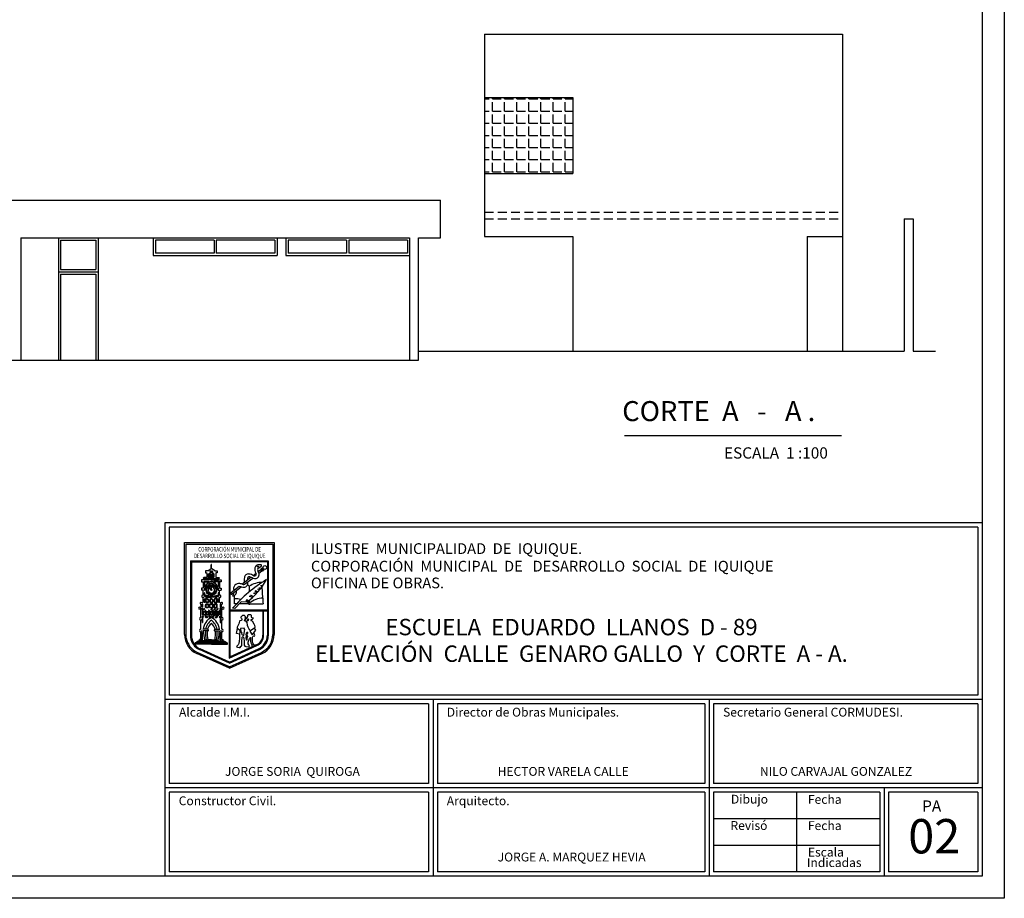
# Model space of a CAD drawing. Extents: x 571 to 1881, y -135 to 215.
# Drawn here: x 701 to 723, y -5 to 15 of the extents above; entities that cross this region are included whole.
import ezdxf
from ezdxf.enums import TextEntityAlignment as Align

# ---------------------------------------------------------------- set-up
doc = ezdxf.new("R2010")
doc.units = 0
doc.header["$LTSCALE"] = 0.8
doc.header["$MEASUREMENT"] = 0
doc.linetypes.add('HIDDEN', pattern=[0.375, 0.25, -0.125])
doc.layers.get('0').update_dxf_attribs({"linetype": 'CONTINUOUS'})
doc.layers.add('00 cotas', color=2, linetype='CONTINUOUS', lineweight=0)
for name, color, linetype in [('00 logo', 5, 'CONTINUOUS'), ('PAVIMENTO', 152, 'CONTINUOUS'), ('PROYECCION', 8, 'HIDDEN'), ('TEXTO1', 7, 'CONTINUOUS')]:
    doc.layers.add(name, color=color, linetype=linetype)
doc.styles.add('ARIAL', font='arial.ttf')
doc.styles.add('PET2', font='arial.ttf')
doc.styles.add('VERO', font='arial.ttf')

msp = doc.modelspace()

# ---------------------------------------------------------------- hatches: boundary and pattern name
h = msp.add_hatch()
h.set_pattern_fill('ANGLE', color=2)
h.set_pattern_definition([(0, (712.38502, 12.62192), (0, 0.275), [0.2, -0.075]), (90, (712.38502, 12.62192), (-0.275, 2e-17), [0.2, -0.075])])
h.paths.add_polyline_path([(713.385, 11.7619), (713.385, 13.4819), (711.385, 13.4819), (711.385, 11.7619)])

# ---------------------------------------------------------------- linework, layer by layer
at = {"color": 1}
for p, q in [((722.6484, 27.8438), (722.6484, -4.1562)), ((722.6484, -4.1562), (674.5102, -4.1562))]:
    msp.add_line(p, q, dxfattribs=at)
at = {"color": 3}
for p, q in [((711.385, 14.9119), (711.385, 13.4819)), ((711.385, 14.9119), (719.485, 14.9119)), ((719.485, 14.9119), (719.485, 10.3319)), ((711.385, 13.4819), (713.385, 13.4819)), ((713.385, 13.4819), (713.385, 11.7619)), ((711.385, 11.7619), (711.385, 10.3319)), ((711.385, 11.7619), (713.385, 11.7619)), ((691.185, 11.1519), (710.385, 11.1519)), ((710.385, 10.3019), (710.385, 11.1519)), ((700.885, 10.3019), (700.885, 7.5319)), ((700.885, 10.3019), (709.685, 10.3019)), ((709.685, 10.3019), (709.685, 7.5319)), ((709.885, 7.7319), (709.885, 10.3019)), ((709.885, 10.3019), (710.385, 10.3019)), ((711.385, 10.3319), (713.385, 10.3319)), ((713.385, 10.3319), (713.385, 7.7319)), ((718.685, 10.3319), (718.685, 7.7319)), ((718.685, 10.3319), (719.485, 10.3319)), ((704.2471, 3.7457), (704.2471, -0.0572)), ((722.5497, 3.7457), (704.2471, 3.7457)), ((722.5497, 3.7457), (722.5497, -0.0572)), ((722.5497, -0.0572), (704.2471, -0.0572)), ((704.2471, -0.2546), (704.2471, -2.0574)), ((710.1177, -0.2546), (704.2471, -0.2546)), ((710.1177, -0.2546), (710.1177, -2.0574)), ((716.3666, -0.2546), (710.3151, -0.2546)), ((710.3151, -0.2546), (710.3151, -2.0574)), ((716.3666, -0.2546), (716.3666, -2.0574)), ((716.5639, -0.2546), (716.5639, -2.0574)), ((722.5497, -0.2546), (716.5639, -0.2546)), ((722.5497, -0.2546), (722.5497, -2.0574)), ((710.1177, -2.0574), (704.2471, -2.0574)), ((716.3666, -2.0574), (710.3151, -2.0574)), ((722.5497, -2.0574), (716.5639, -2.0574)), ((704.2471, -2.2547), (704.2471, -4.0575)), ((710.1177, -2.2547), (704.2471, -2.2547)), ((710.1177, -2.2547), (710.1177, -4.0575)), ((716.3666, -2.2547), (710.3151, -2.2547)), ((710.3151, -2.2547), (710.3151, -4.0575)), ((716.3666, -2.2547), (716.3666, -4.0575)), ((716.5639, -2.2547), (716.5639, -4.0575)), ((720.3297, -2.2547), (716.5639, -2.2547)), ((720.3297, -2.2547), (720.3297, -4.0575)), ((722.5497, -2.2547), (720.527, -2.2547)), ((720.527, -2.2547), (720.527, -4.0575)), ((722.5497, -2.2547), (722.5497, -4.0575)), ((710.1177, -4.0575), (704.2471, -4.0575)), ((716.3666, -4.0575), (710.3151, -4.0575)), ((720.3297, -4.0575), (716.5639, -4.0575)), ((722.5497, -4.0575), (720.527, -4.0575))]:
    msp.add_line(p, q, dxfattribs=at)
at = {"color": 2}
for p, q in [((711.385, 13.4819), (711.385, 11.7619)), ((719.485, 10.3319), (719.485, 7.7319))]:
    msp.add_line(p, q, dxfattribs=at)
for p, q in [((720.885, 10.7319), (721.085, 10.7319)), ((720.885, 10.7319), (720.885, 7.7319)), ((721.085, 10.7319), (721.085, 7.7319)), ((709.885, 7.7319), (720.885, 7.7319)), ((709.885, 7.5319), (709.885, 7.7319)), ((721.085, 7.7319), (721.5938, 7.7319)), ((678.8769, 7.5319), (709.885, 7.5319))]:
    msp.add_line(p, q)
at = {"color": 8}
for p, q in [((701.735, 10.3019), (701.735, 7.5319)), ((702.635, 10.3019), (702.635, 7.5319)), ((703.885, 10.3019), (703.885, 9.9019)), ((703.885, 10.3019), (706.685, 10.3019)), ((706.685, 10.3019), (706.685, 9.9019)), ((706.885, 10.3019), (706.885, 9.9019)), ((706.885, 10.3019), (709.685, 10.3019)), ((701.785, 10.2519), (701.785, 9.5819)), ((701.785, 10.2519), (702.585, 10.2519)), ((702.585, 10.2519), (702.585, 9.5819)), ((705.26, 10.2519), (703.935, 10.2519)), ((703.935, 10.2519), (703.935, 9.9519)), ((705.26, 10.2519), (705.26, 9.9519)), ((706.635, 10.2519), (705.31, 10.2519)), ((705.31, 10.2519), (705.31, 9.9519)), ((706.635, 10.2519), (706.635, 9.9519)), ((708.26, 10.2519), (706.935, 10.2519)), ((706.935, 10.2519), (706.935, 9.9519)), ((708.26, 10.2519), (708.26, 9.9519)), ((709.635, 10.2519), (708.31, 10.2519)), ((708.31, 10.2519), (708.31, 9.9519)), ((709.635, 10.2519), (709.635, 9.9519)), ((703.885, 9.9019), (706.685, 9.9019)), ((705.26, 9.9519), (703.935, 9.9519)), ((706.635, 9.9519), (705.31, 9.9519)), ((706.885, 9.9019), (709.685, 9.9019)), ((708.26, 9.9519), (706.935, 9.9519)), ((709.635, 9.9519), (708.31, 9.9519)), ((701.735, 9.5319), (702.635, 9.5319)), ((701.785, 9.5819), (702.585, 9.5819)), ((701.785, 9.4819), (702.585, 9.4819)), ((701.785, 9.4819), (701.785, 7.5319)), ((702.585, 9.4819), (702.585, 7.5319)), ((704.1484, 3.8444), (704.1484, -4.1562)), ((722.6484, 3.8444), (704.1484, 3.8444)), ((722.6484, -0.1559), (704.1484, -0.1559)), ((710.2164, -0.1559), (710.2164, -4.1562)), ((716.4653, -0.1559), (716.4653, -4.1562)), ((722.6484, -2.156), (704.1484, -2.156)), ((720.4284, -2.156), (720.4284, -4.1562)), ((718.4468, -2.2547), (718.4468, -4.0575)), ((720.3297, -2.8556), (716.5639, -2.8556)), ((720.3297, -3.4566), (716.5639, -3.4566))]:
    msp.add_line(p, q, dxfattribs=at)
at = {"layer": '00 logo', "color": 2}
for p, q in [((704.5911, 1.316), (704.5911, 3.4022)), ((704.5911, 3.4022), (706.621, 3.4022)), ((704.6293, 1.2381), (704.6293, 3.364)), ((704.6293, 3.364), (706.5895, 3.364)), ((706.5895, 3.364), (706.5895, 1.3148)), ((706.621, 3.4022), (706.621, 1.316)), ((704.7282, 2.9859), (706.486, 2.9859)), ((704.7282, 2.9859), (704.7282, 1.2519)), ((704.7531, 1.2342), (704.7531, 2.9635)), ((704.7531, 2.9635), (705.6029, 2.9635)), ((705.1916, 2.8129), (705.1916, 2.8991)), ((705.2056, 2.8129), (705.2056, 2.8991)), ((705.6029, 2.9635), (705.6029, 0.7835)), ((706.486, 2.9859), (706.486, 1.2901)), ((705.1223, 2.758), (705.0682, 2.758)), ((705.0682, 2.758), (705.0682, 2.7164)), ((705.0682, 2.7164), (705.097, 2.7164)), ((705.097, 2.7164), (705.097, 2.6083)), ((705.1223, 2.758), (705.1916, 2.8129)), ((705.1986, 2.7525), (705.1708, 2.7525)), ((705.1986, 2.7416), (705.1708, 2.7416)), ((705.1986, 2.7313), (705.1708, 2.7313)), ((705.1986, 2.7204), (705.1708, 2.7204)), ((705.1986, 2.7525), (705.2264, 2.7525)), ((705.1986, 2.7416), (705.2264, 2.7416)), ((705.1986, 2.7313), (705.2264, 2.7313)), ((705.1986, 2.7204), (705.2264, 2.7204)), ((705.275, 2.758), (705.2056, 2.8129)), ((705.275, 2.758), (705.329, 2.758)), ((705.3002, 2.7164), (705.3002, 2.6083)), ((705.329, 2.7164), (705.3002, 2.7164)), ((705.329, 2.758), (705.329, 2.7164)), ((706.1454, 2.6556), (706.2101, 2.7054)), ((706.2572, 2.7416), (706.3182, 2.7886)), ((706.2754, 2.7049), (706.3449, 2.7584)), ((705.1986, 2.5546), (704.9774, 2.5546)), ((704.9774, 2.5546), (704.9774, 2.513)), ((704.9774, 2.513), (705.0117, 2.513)), ((705.0117, 2.513), (705.0117, 2.3646)), ((705.097, 2.6083), (705.0281, 2.6083)), ((705.1986, 2.5856), (705.0281, 2.5856)), ((705.0352, 2.5856), (705.0352, 2.5546)), ((705.0352, 2.5233), (705.0352, 2.4124)), ((705.0352, 2.5233), (705.1386, 2.5233)), ((705.046, 2.5856), (705.046, 2.5546)), ((705.046, 2.5125), (705.046, 2.4124)), ((705.046, 2.5125), (705.1386, 2.5125)), ((705.0609, 2.5856), (705.0609, 2.5546)), ((705.0718, 2.5856), (705.0718, 2.5546)), ((705.0859, 2.5856), (705.0859, 2.5546)), ((705.0968, 2.5856), (705.0968, 2.5546)), ((705.1131, 2.5856), (705.1131, 2.5546)), ((705.124, 2.5856), (705.124, 2.5546)), ((705.1396, 2.5856), (705.1396, 2.5546)), ((705.1505, 2.5856), (705.1505, 2.5546)), ((705.1654, 2.5856), (705.1654, 2.5546)), ((705.1762, 2.5856), (705.1762, 2.5546)), ((705.1934, 2.5856), (705.1934, 2.5546)), ((705.1986, 2.5856), (705.3691, 2.5856)), ((705.1986, 2.5546), (705.4199, 2.5546)), ((705.2038, 2.5856), (705.2038, 2.5546)), ((705.221, 2.5856), (705.221, 2.5546)), ((705.2318, 2.5856), (705.2318, 2.5546)), ((705.2467, 2.5856), (705.2467, 2.5546)), ((705.2576, 2.5856), (705.2576, 2.5546)), ((705.3621, 2.5233), (705.2586, 2.5233)), ((705.3512, 2.5125), (705.2586, 2.5125)), ((705.2732, 2.5856), (705.2732, 2.5546)), ((705.2841, 2.5856), (705.2841, 2.5546)), ((705.3002, 2.6083), (705.3691, 2.6083)), ((705.3005, 2.5856), (705.3005, 2.5546)), ((705.3113, 2.5856), (705.3113, 2.5546)), ((705.3255, 2.5856), (705.3255, 2.5546)), ((705.3363, 2.5856), (705.3363, 2.5546)), ((705.3512, 2.5856), (705.3512, 2.5546)), ((705.3512, 2.5125), (705.3512, 2.4124)), ((705.3621, 2.5856), (705.3621, 2.5546)), ((705.3621, 2.5233), (705.3621, 2.4124)), ((705.3855, 2.513), (705.3855, 2.3646)), ((705.4199, 2.513), (705.3855, 2.513)), ((705.4199, 2.5546), (705.4199, 2.513)), ((705.8918, 2.4604), (706.0949, 2.6167)), ((705.9507, 2.455), (706.1363, 2.5979)), ((705.0117, 2.3646), (704.979, 2.3646)), ((704.979, 2.3646), (704.979, 2.3235)), ((705.0117, 2.3235), (704.979, 2.3235)), ((705.0117, 2.2127), (705.0117, 2.3235)), ((705.0352, 2.257), (705.0352, 2.1935)), ((705.046, 2.257), (705.046, 2.1935)), ((705.1862, 2.3269), (705.132, 2.3748)), ((705.1893, 2.3359), (705.1378, 2.3814)), ((705.1942, 2.3393), (705.1942, 2.4115)), ((705.2031, 2.3393), (705.2031, 2.4115)), ((705.3512, 2.257), (705.3512, 2.1935)), ((705.3621, 2.257), (705.3621, 2.1935)), ((705.3855, 2.3646), (705.4182, 2.3646)), ((705.3855, 2.2127), (705.3855, 2.3235)), ((705.3855, 2.3235), (705.4182, 2.3235)), ((705.4182, 2.3646), (705.4182, 2.3235)), ((705.644, 2.2697), (705.8306, 2.4133)), ((705.6685, 2.2378), (705.8765, 2.3979)), ((706.0581, 2.411), (706.0581, 2.2857)), ((706.3671, 2.1435), (706.3489, 2.4043)), ((705.0009, 2.038), (704.9825, 2.038)), ((705.0117, 2.0488), (705.0117, 2.1545)), ((705.0389, 2.1172), (705.0389, 2.0537)), ((705.0498, 2.1172), (705.0498, 2.0537)), ((705.0693, 2.0568), (705.0693, 2.1246)), ((705.0782, 2.0568), (705.0782, 2.1192)), ((705.1177, 2.048), (705.0871, 2.048)), ((705.1177, 2.0391), (705.0871, 2.0391)), ((705.0956, 2.1283), (705.1188, 2.1124)), ((705.0971, 2.1393), (705.1277, 2.1183)), ((705.1265, 2.0977), (705.1265, 2.0568)), ((705.1354, 2.1036), (705.1354, 2.0568)), ((705.1619, 2.1036), (705.1619, 2.0568)), ((705.1619, 2.1036), (705.1619, 2.0568)), ((705.1923, 2.1339), (705.1696, 2.1183)), ((705.1923, 2.1339), (705.1696, 2.1183)), ((705.1707, 2.0977), (705.1707, 2.0568)), ((705.1707, 2.0977), (705.1707, 2.0568)), ((705.1923, 2.1219), (705.1785, 2.1124)), ((705.1923, 2.1219), (705.1785, 2.1124)), ((705.1796, 2.048), (705.1986, 2.048)), ((705.1796, 2.048), (705.1986, 2.048)), ((705.1796, 2.0391), (705.1986, 2.0391)), ((705.1796, 2.0391), (705.1986, 2.0391)), ((705.2176, 2.048), (705.1986, 2.048)), ((705.2176, 2.048), (705.1986, 2.048)), ((705.2176, 2.0391), (705.1986, 2.0391)), ((705.2176, 2.0391), (705.1986, 2.0391)), ((705.2049, 2.1339), (705.2277, 2.1183)), ((705.2049, 2.1339), (705.2277, 2.1183)), ((705.2049, 2.1219), (705.2188, 2.1124)), ((705.2049, 2.1219), (705.2188, 2.1124)), ((705.2265, 2.0977), (705.2265, 2.0568)), ((705.2265, 2.0977), (705.2265, 2.0568)), ((705.2354, 2.1036), (705.2354, 2.0568)), ((705.2354, 2.1036), (705.2354, 2.0568)), ((705.2618, 2.1036), (705.2618, 2.0568)), ((705.3001, 2.1393), (705.2695, 2.1183)), ((705.2707, 2.0977), (705.2707, 2.0568)), ((705.3016, 2.1283), (705.2784, 2.1124)), ((705.2796, 2.048), (705.3101, 2.048)), ((705.2796, 2.0391), (705.3101, 2.0391)), ((705.319, 2.0568), (705.319, 2.1192)), ((705.3279, 2.0568), (705.3279, 2.1246)), ((705.3475, 2.1172), (705.3475, 2.0537)), ((705.3583, 2.1172), (705.3583, 2.0537)), ((705.3855, 2.0488), (705.3855, 2.1545)), ((705.3963, 2.038), (705.4147, 2.038)), ((705.7709, 2.0153), (705.7208, 2.0161)), ((705.7231, 2.1285), (705.7244, 2.2053)), ((705.8707, 2.0551), (705.7313, 1.9065)), ((706.0392, 2.0111), (705.8324, 2.0143)), ((705.9986, 2.0509), (705.8707, 2.0551)), ((706.0581, 2.0932), (706.0581, 2.0281)), ((706.077, 2.0111), (706.3705, 2.0161)), ((704.9428, 1.9008), (704.9509, 1.8951)), ((704.944, 1.9299), (704.9495, 1.9299)), ((704.9585, 1.7056), (704.9585, 1.8806)), ((704.9672, 1.9477), (704.9672, 2.0027)), ((704.9678, 1.9075), (705.0028, 1.9075)), ((704.9678, 1.8966), (704.9873, 1.8966)), ((704.9873, 2.0028), (704.9873, 1.9393)), ((704.9873, 1.8966), (704.9873, 1.7763)), ((704.9981, 2.0028), (704.9981, 1.9393)), ((704.9981, 1.8966), (704.9981, 1.7763)), ((704.9981, 1.8966), (705.0028, 1.8966)), ((705.0342, 1.9053), (705.0132, 1.882)), ((705.0411, 1.8991), (705.0201, 1.8758)), ((705.0549, 1.8632), (705.0727, 1.8435)), ((705.0618, 1.8694), (705.0828, 1.8461)), ((705.0727, 1.7546), (705.0727, 1.8435)), ((705.0828, 1.8461), (705.0828, 1.7546)), ((705.1358, 1.8632), (705.1535, 1.8435)), ((705.1427, 1.8694), (705.1637, 1.8461)), ((705.1535, 1.7546), (705.1535, 1.8435)), ((705.1637, 1.8461), (705.1637, 1.7546)), ((705.2071, 1.9053), (705.1861, 1.882)), ((705.214, 1.8991), (705.193, 1.8758)), ((705.2158, 1.8632), (705.2336, 1.8435)), ((705.2227, 1.8694), (705.2437, 1.8461)), ((705.2336, 1.8435), (705.2336, 1.7546)), ((705.2437, 1.7546), (705.2437, 1.8461)), ((705.2767, 1.9053), (705.2557, 1.882)), ((705.2836, 1.8991), (705.2626, 1.8758)), ((705.2966, 1.8632), (705.3144, 1.8435)), ((705.3035, 1.8694), (705.3245, 1.8461)), ((705.3144, 1.8435), (705.3144, 1.7546)), ((705.3245, 1.7546), (705.3245, 1.8461)), ((705.347, 1.9053), (705.3261, 1.882)), ((705.3539, 1.8991), (705.333, 1.8758)), ((705.3813, 1.8632), (705.3991, 1.8435)), ((705.3882, 1.8694), (705.3991, 1.8574)), ((705.4294, 1.9075), (705.3944, 1.9075)), ((705.3991, 1.8966), (705.3944, 1.8966)), ((705.3991, 2.0028), (705.3991, 1.9393)), ((705.3991, 1.8966), (705.3991, 1.8574)), ((705.3991, 1.8435), (705.3991, 1.7763)), ((705.41, 2.0028), (705.41, 1.9393)), ((705.41, 1.8966), (705.41, 1.7763)), ((705.4294, 1.8966), (705.41, 1.8966)), ((705.43, 1.9477), (705.43, 2.0027)), ((705.4387, 1.7056), (705.4387, 1.8806)), ((705.4545, 1.9008), (705.4463, 1.8951)), ((705.4532, 1.9299), (705.4478, 1.9299)), ((705.6208, 0.8118), (705.6208, 1.8523)), ((705.6208, 1.8523), (706.3626, 1.8523)), ((705.7313, 1.9065), (705.6802, 1.9137)), ((706.3626, 1.8523), (706.3626, 1.3021)), ((706.3806, 1.3019), (706.3806, 1.8523)), ((706.3806, 1.8523), (706.466, 1.8523)), ((706.466, 1.8523), (706.466, 1.3035)), ((704.9585, 1.4386), (704.9585, 1.6514)), ((704.9873, 1.7313), (704.9873, 1.5923)), ((704.9981, 1.7313), (704.9981, 1.7235)), ((705.0176, 1.7235), (704.9981, 1.7235)), ((704.9981, 1.7126), (704.9981, 1.5923)), ((705.0176, 1.7126), (704.9981, 1.7126)), ((705.0828, 1.7546), (705.0727, 1.7546)), ((705.11, 1.7165), (705.0906, 1.7165)), ((705.11, 1.7057), (705.0906, 1.7057)), ((705.1637, 1.7546), (705.1535, 1.7546)), ((705.1986, 1.7165), (705.1706, 1.7165)), ((705.1986, 1.7057), (705.1706, 1.7057)), ((705.1986, 1.7165), (705.2266, 1.7165)), ((705.1986, 1.7057), (705.2266, 1.7057)), ((705.2336, 1.7546), (705.2437, 1.7546)), ((705.2872, 1.7165), (705.3066, 1.7165)), ((705.2872, 1.7057), (705.3066, 1.7057)), ((705.3144, 1.7546), (705.3245, 1.7546)), ((705.3797, 1.7235), (705.3991, 1.7235)), ((705.3797, 1.7126), (705.3991, 1.7126)), ((705.3991, 1.7313), (705.3991, 1.7235)), ((705.3991, 1.7126), (705.3991, 1.5923)), ((705.41, 1.7313), (705.41, 1.5923)), ((705.4387, 1.4386), (705.4387, 1.6514)), ((704.9585, 1.2017), (704.9585, 1.3782)), ((704.9811, 1.1996), (704.9811, 1.3564)), ((704.9966, 1.1996), (704.9966, 1.3564)), ((705.1147, 1.4364), (705.0082, 1.4364)), ((705.1147, 1.3991), (705.0168, 1.3991)), ((705.2825, 1.4364), (705.389, 1.4364)), ((705.2825, 1.3991), (705.3804, 1.3991)), ((705.4006, 1.1996), (705.4006, 1.3564)), ((705.4162, 1.1996), (705.4162, 1.3564)), ((705.4387, 1.2017), (705.4387, 1.3782)), ((705.1986, 1.1279), (704.835, 1.1279)), ((704.835, 1.0984), (704.835, 1.1279)), ((705.1986, 1.1427), (704.8567, 1.1427)), ((704.8567, 1.1279), (704.8567, 1.1427)), ((705.1986, 1.1598), (704.8785, 1.1598)), ((704.8785, 1.1427), (704.8785, 1.1598)), ((705.1986, 1.1753), (704.9049, 1.1753)), ((704.9049, 1.1598), (704.9049, 1.1753)), ((704.9585, 1.2017), (704.9298, 1.2017)), ((704.9298, 1.1753), (704.9298, 1.2017)), ((705.1986, 1.1872), (705.0468, 1.1872)), ((705.1986, 1.1996), (705.1157, 1.1996)), ((705.1986, 1.1996), (705.2815, 1.1996)), ((705.1986, 1.1872), (705.3504, 1.1872)), ((705.1986, 1.1753), (705.4923, 1.1753)), ((705.1986, 1.1598), (705.5187, 1.1598)), ((705.1986, 1.1427), (705.5405, 1.1427)), ((705.1986, 1.1279), (705.5623, 1.1279)), ((705.4387, 1.2017), (705.4675, 1.2017)), ((705.4675, 1.1753), (705.4675, 1.2017)), ((705.4923, 1.1598), (705.4923, 1.1753)), ((705.5187, 1.1427), (705.5187, 1.1598)), ((705.5405, 1.1279), (705.5405, 1.1427)), ((705.5623, 1.0984), (705.5623, 1.1279)), ((705.1986, 1.0984), (704.835, 1.0984)), ((705.606, 0.5873), (704.8812, 0.9143)), ((705.606, 0.6727), (704.9269, 0.979)), ((705.606, 0.6951), (704.9469, 0.9925)), ((705.1986, 1.0984), (705.5623, 1.0984)), ((705.6029, 0.7835), (706.2279, 1.0655)), ((705.606, 0.6951), (706.2651, 0.9925)), ((705.606, 0.6727), (706.2851, 0.979)), ((705.606, 0.5873), (706.3308, 0.9143)), ((706.2208, 1.0825), (705.6208, 0.8118)), ((705.606, 0.5559), (704.8666, 0.8895)), ((705.606, 0.5559), (706.3454, 0.8895))]:
    msp.add_line(p, q, dxfattribs=at)
for points in [[(705.6207, 2.9681), (706.4659, 2.9681), (706.4659, 1.87), (705.6207, 1.87)], [(705.1893, 2.6495), (705.2083, 2.6495), (705.2083, 2.6125), (705.1893, 2.6125)]]:
    msp.add_lwpolyline(points, close=True, dxfattribs=at)
for points in [[(705.1552, 2.7007), (705.1654, 2.7007, -0.4142136), (705.1831, 2.6829), (705.1831, 2.6234, -0.4142136), (705.1654, 2.6056), (705.1552, 2.6056, -0.4142136), (705.1375, 2.6234), (705.1375, 2.6829, -0.4142136)], [(705.1552, 2.6918), (705.1654, 2.6918, -0.4142136), (705.1742, 2.6829), (705.1742, 2.6234, -0.4142136), (705.1654, 2.6145), (705.1552, 2.6145, -0.4142136), (705.1464, 2.6234), (705.1464, 2.6829, -0.4142136)], [(705.242, 2.7007), (705.2319, 2.7007, 0.4142136), (705.2141, 2.6829), (705.2141, 2.6234, 0.4142136), (705.2319, 2.6056), (705.242, 2.6056, 0.4142136), (705.2597, 2.6234), (705.2597, 2.6829, 0.4142136)], [(705.242, 2.6918), (705.2319, 2.6918, 0.4142136), (705.223, 2.6829), (705.223, 2.6234, 0.4142136), (705.2319, 2.6145), (705.242, 2.6145, 0.4142136), (705.2509, 2.6234), (705.2509, 2.6829, 0.4142136)], [(705.0871, 2.0077), (705.1177, 2.0077, -0.4142136), (705.1354, 1.9899), (705.1354, 1.9425, -0.4142136), (705.1177, 1.9247), (705.0871, 1.9247, -0.4142136), (705.0693, 1.9425), (705.0693, 1.9899, -0.4142136)], [(705.3101, 2.0077), (705.2796, 2.0077, 0.4142136), (705.2618, 1.9899), (705.2618, 1.9425, 0.4142136), (705.2796, 1.9247), (705.3101, 1.9247, 0.4142136), (705.3279, 1.9425), (705.3279, 1.9899, 0.4142136)], [(705.0326, 1.8403), (705.0467, 1.8403, -0.4142136), (705.0645, 1.8225), (705.0645, 1.7751, -0.4142136), (705.0467, 1.7573), (705.0326, 1.7573, -0.4142136), (705.0149, 1.7751), (705.0149, 1.8225, -0.4142136)], [(705.0326, 1.8314), (705.0467, 1.8314, -0.4142136), (705.0556, 1.8225), (705.0556, 1.7751, -0.4142136), (705.0467, 1.7662), (705.0326, 1.7662, -0.4142136), (705.0238, 1.7751), (705.0238, 1.8225, -0.4142136)], [(705.0871, 1.9988), (705.1177, 1.9988, -0.4142136), (705.1265, 1.9899), (705.1265, 1.9425, -0.4142136), (705.1177, 1.9336), (705.0871, 1.9336, -0.4142136), (705.0782, 1.9425), (705.0782, 1.9899, -0.4142136)], [(705.1135, 1.8403), (705.1276, 1.8403, -0.4142136), (705.1453, 1.8225), (705.1453, 1.7751, -0.4142136), (705.1276, 1.7573), (705.1135, 1.7573, -0.4142136), (705.0957, 1.7751), (705.0957, 1.8225, -0.4142136)], [(705.1135, 1.8314), (705.1276, 1.8314, -0.4142136), (705.1365, 1.8225), (705.1365, 1.7751, -0.4142136), (705.1276, 1.7662), (705.1135, 1.7662, -0.4142136), (705.1046, 1.7751), (705.1046, 1.8225, -0.4142136)], [(705.2838, 1.8403), (705.2697, 1.8403, 0.4142136), (705.2519, 1.8225), (705.2519, 1.7751, 0.4142136), (705.2697, 1.7573), (705.2838, 1.7573, 0.4142136), (705.3015, 1.7751), (705.3015, 1.8225, 0.4142136)], [(705.2838, 1.8314), (705.2697, 1.8314, 0.4142136), (705.2608, 1.8225), (705.2608, 1.7751, 0.4142136), (705.2697, 1.7662), (705.2838, 1.7662, 0.4142136), (705.2926, 1.7751), (705.2926, 1.8225, 0.4142136)], [(705.3101, 1.9988), (705.2796, 1.9988, 0.4142136), (705.2707, 1.9899), (705.2707, 1.9425, 0.4142136), (705.2796, 1.9336), (705.3101, 1.9336, 0.4142136), (705.319, 1.9425), (705.319, 1.9899, 0.4142136)], [(705.3646, 1.8403), (705.3505, 1.8403, 0.4142136), (705.3327, 1.8225), (705.3327, 1.7751, 0.4142136), (705.3505, 1.7573), (705.3646, 1.7573, 0.4142136), (705.3823, 1.7751), (705.3823, 1.8225, 0.4142136)], [(705.3646, 1.8314), (705.3505, 1.8314, 0.4142136), (705.3416, 1.8225), (705.3416, 1.7751, 0.4142136), (705.3505, 1.7662), (705.3646, 1.7662, 0.4142136), (705.3735, 1.7751), (705.3735, 1.8225, 0.4142136)]]:
    msp.add_lwpolyline(points, format="xyb", close=True, dxfattribs=at)
for points in [[(705.1986, 2.1997, 0.2116417), (705.1637, 2.1891, -0.5940648), (705.1318, 2.1903), (705.0873, 2.2033, 0.973454), (705.069, 2.1823, 0.6083997), (705.0795, 2.162), (705.1986, 2.162)], [(705.1975, 2.1909, 0.2028504), (705.1705, 2.1832, -0.522888), (705.126, 2.1828), (705.0826, 2.1954, 1.1187309), (705.075, 2.1888, -0.3772743), (705.0763, 2.1771, 0.6083997), (705.0795, 2.1709), (705.1986, 2.1709)], [(705.1986, 1.9247), (705.1709, 1.9247, -0.4142136), (705.1532, 1.9425), (705.1532, 1.9899, -0.4142136), (705.1709, 2.0077), (705.1986, 2.0077)], [(705.1986, 2.1997, -0.2116417), (705.2335, 2.1891, 0.5940648), (705.2654, 2.1903), (705.31, 2.2033, -0.973454), (705.3282, 2.1823, -0.6083997), (705.3177, 2.162), (705.1986, 2.162)], [(705.1997, 2.1909, -0.2028504), (705.2268, 2.1832, 0.522888), (705.2712, 2.1828), (705.3147, 2.1954, -1.1187309), (705.3222, 2.1888, 0.3772743), (705.321, 2.1771, -0.6083997), (705.3177, 2.1709), (705.1986, 2.1709)], [(705.1986, 1.9247), (705.2263, 1.9247, 0.4142136), (705.2441, 1.9425), (705.2441, 1.9899, 0.4142136), (705.2263, 2.0077), (705.1986, 2.0077)], [(705.1986, 1.9336), (705.1709, 1.9336, -0.4142136), (705.162, 1.9425), (705.162, 1.9899, -0.4142136), (705.1709, 1.9988), (705.1986, 1.9988)], [(705.1986, 1.7573), (705.1916, 1.7573, -0.4142136), (705.1738, 1.7751), (705.1738, 1.8225, -0.4142136), (705.1916, 1.8403), (705.1986, 1.8403)], [(705.1986, 1.7662), (705.1916, 1.7662, -0.4142136), (705.1827, 1.7751), (705.1827, 1.8225, -0.4142136), (705.1916, 1.8314), (705.1986, 1.8314)], [(705.1986, 1.9336), (705.2263, 1.9336, 0.4142136), (705.2352, 1.9425), (705.2352, 1.9899, 0.4142136), (705.2263, 1.9988), (705.1986, 1.9988)], [(705.1986, 1.7573), (705.2057, 1.7573, 0.4142136), (705.2234, 1.7751), (705.2234, 1.8225, 0.4142136), (705.2057, 1.8403), (705.1986, 1.8403)], [(705.1986, 1.7662), (705.2057, 1.7662, 0.4142136), (705.2145, 1.7751), (705.2145, 1.8225, 0.4142136), (705.2057, 1.8314), (705.1986, 1.8314)]]:
    msp.add_lwpolyline(points, format="xyb", dxfattribs=at)
for points in [[(705.8345, 1.6199), (705.8273, 1.5882), (705.8172, 1.5595), (705.7855, 1.486), (705.7841, 1.4688), (705.7884, 1.4587), (705.7985, 1.4544), (705.8359, 1.4227), (705.8446, 1.391), (705.8446, 1.3622), (705.8359, 1.3335), (705.8345, 1.3291), (705.7653, 1.3392), (705.7941, 1.4562)], [(705.8345, 1.6199), (705.8532, 1.6343), (705.8792, 1.6415), (705.8936, 1.653), (705.8965, 1.6588), (705.8965, 1.6689), (705.8777, 1.6818), (705.8734, 1.6962), (705.8734, 1.7164), (705.8878, 1.7351), (705.9094, 1.7538), (705.9238, 1.7581), (705.9397, 1.7581), (705.957, 1.7408), (705.9656, 1.7178), (705.9656, 1.7063), (705.9613, 1.6933), (705.9584, 1.689), (705.9628, 1.6761), (705.9671, 1.6631), (705.9613, 1.6516), (705.9483, 1.6415), (705.9426, 1.6415), (705.9426, 1.6357), (705.9613, 1.6271), (705.9757, 1.6257), (706.0017, 1.5897), (706.0074, 1.5307), (706.0262, 1.4918), (706.0449, 1.4472), (706.0535, 1.4328), (706.0622, 1.4227), (706.0809, 1.4342)], [(705.9938, 1.6005), (706.0031, 1.6271), (706.0132, 1.6386), (706.0319, 1.6386), (706.0434, 1.6545), (706.042, 1.6645), (706.0175, 1.6617), (706.0074, 1.6631), (705.9829, 1.6919), (705.9873, 1.6962), (706.0002, 1.6948), (706.0103, 1.702), (706.0233, 1.7293), (706.0262, 1.7538), (706.042, 1.7682), (706.0679, 1.7725), (706.0924, 1.7682), (706.0996, 1.7495), (706.1025, 1.7264), (706.1097, 1.702), (706.127, 1.6962), (706.1486, 1.6948), (706.1486, 1.6904), (706.14, 1.6732), (706.1184, 1.653), (706.0939, 1.6501), (706.0896, 1.6473), (706.091, 1.6343), (706.1198, 1.6314), (706.1241, 1.6285), (706.1573, 1.5609), (706.1688, 1.5436), (706.1775, 1.5278), (706.1818, 1.4817), (706.1746, 1.4644), (706.0708, 1.391), (706.1213, 1.3104), (706.2077, 1.4155), (706.1723, 1.4628)], [(705.8619, 1.4544), (705.8619, 1.4241), (705.8763, 1.3723), (705.8849, 1.3522), (705.8835, 1.332), (705.8921, 1.3263), (705.8893, 1.3147), (705.9051, 1.3147), (705.908, 1.3018), (705.9311, 1.296), (705.9541, 1.4371), (705.9426, 1.4371), (705.9483, 1.4601), (705.8619, 1.4544)], [(705.9988, 1.3723), (706.019, 1.3723), (706.0218, 1.3608), (706.0089, 1.3378), (706.0089, 1.3277), (706.0031, 1.3075), (706.019, 1.2759), (706.0017, 1.2327), (706.0017, 1.2111), (705.9988, 1.1881), (705.9945, 1.1866), (705.9901, 1.2528), (705.9945, 1.2888), (705.9844, 1.3162), (705.9916, 1.3392), (705.9973, 1.3565), (705.9988, 1.3723)], [(706.2029, 1.0744), (706.1573, 1.0873), (706.1386, 1.1204), (706.1328, 1.1434), (706.1313, 1.26), (706.1357, 1.2744), (706.1515, 1.2845), (706.1717, 1.2831), (706.1789, 1.2831), (706.1847, 1.3003), (706.1789, 1.3205), (706.1703, 1.3435), (706.164, 1.3624)], [(705.8345, 1.3291), (705.8374, 1.2831), (705.8345, 1.2298), (705.8273, 1.1694), (705.8172, 1.1147), (705.8028, 1.0859), (705.7884, 1.0657), (705.7725, 1.0528), (705.7697, 1.0427), (705.7725, 1.0384), (705.7927, 1.0297), (705.8316, 1.0254), (705.8518, 1.0254), (705.8547, 1.0283), (705.8561, 1.047), (705.8576, 1.0513), (705.872, 1.0513), (705.8893, 1.06), (705.8878, 1.0959), (705.8878, 1.1391), (705.8921, 1.1895), (705.8994, 1.2313), (705.8994, 1.2557), (705.9066, 1.2658), (705.9166, 1.2716), (705.9238, 1.2543), (705.9311, 1.2226), (705.9397, 1.1751), (705.9397, 1.1319), (705.9397, 1.0758), (705.957, 1.0513), (705.9772, 1.0441), (706.029, 1.0412), (706.0521, 1.0456), (706.0622, 1.0556), (706.0579, 1.0643), (706.0434, 1.0859), (706.0305, 1.1046), (706.0305, 1.1118), (706.0334, 1.1463), (706.0651, 1.2284), (706.0737, 1.2442), (706.0737, 1.25), (706.0838, 1.25), (706.0838, 1.2341), (706.0838, 1.1564), (706.091, 1.1262), (706.1069, 1.0959), (706.1141, 1.0844), (706.1126, 1.0585), (706.1126, 1.0542), (706.1481, 1.0497)]]:
    msp.add_lwpolyline(points, dxfattribs=at)
for centre, radius in [((706.2545, 2.8561), 0.0116), ((706.4097, 2.8357), 0.042), ((705.1986, 2.3277), 0.1211), ((705.1986, 2.3277), 0.1002), ((705.1986, 2.3277), 0.0124)]:
    msp.add_circle(centre, radius, dxfattribs=at)
for centre, radius, start, end in [((705.1986, 2.8991), 0.007, 0, 180), ((706.2821, 2.7948), 0.1042, 72.33791, 163.40749), ((705.1708, 2.747), 0.00543, 90, 270), ((705.1708, 2.7259), 0.00543, 90, 270), ((705.2264, 2.747), 0.00543, 270, 90), ((705.2264, 2.7259), 0.00543, 270, 90), ((706.0365, 2.5985), 0.0905, 83.4123, 174.38471), ((706.0065, 2.4031), 0.2881, 58.63245, 81.92693), ((706.1771, 2.6831), 0.0398, 238.63245, 40.61564), ((706.3446, 2.7992), 0.1643, 171.13027, 213.30467), ((706.2808, 2.7894), 0.0354, 106.87937, 179.32379), ((706.4031, 2.8029), 0.1582, 184.76969, 213.03125), ((706.1847, 2.6738), 0.0959, 327.88667, 26.61778), ((706.0407, 3.2122), 0.4518, 300.58574, 310.43337), ((706.3191, 2.8776), 0.0173, 327.32235, 108.28653), ((706.3308, 2.7924), 0.0131, 75.95981, 196.64994), ((706.3777, 2.8142), 0.0647, 203.29126, 241.39338), ((706.3469, 2.8051), 0.0131, 75.95981, 196.64994), ((706.3938, 2.8269), 0.0647, 203.29126, 241.39338), ((706.3538, 2.7657), 0.0109, 229.62234, 23.72647), ((706.3634, 2.8181), 0.0131, 69.47088, 196.64994), ((706.4103, 2.8399), 0.0647, 203.29126, 241.39338), ((706.3699, 2.7784), 0.0109, 229.62234, 23.72647), ((706.3863, 2.7914), 0.0109, 229.62234, 24.39003), ((705.0281, 2.5969), 0.0113, 90, 270), ((705.2505, 2.3167), 0.2151, 103.96019, 177.85329), ((705.2505, 2.3167), 0.204, 104.73652, 177.85329), ((705.2524, 2.3133), 0.1767, 107.72465, 162.91405), ((705.2524, 2.3042), 0.1767, 107.72465, 141.17848), ((705.1386, 2.5179), 0.00543, 270, 90), ((705.1467, 2.3167), 0.2151, 2.14671, 76.03981), ((705.1467, 2.3167), 0.204, 2.14671, 75.26348), ((705.1448, 2.3133), 0.1767, 17.08595, 72.27535), ((705.1448, 2.3042), 0.1767, 38.82152, 72.27535), ((705.2586, 2.5179), 0.00543, 90, 270), ((705.3691, 2.5969), 0.0113, 270, 90), ((708.0153, -0.0804), 3.0707, 120.68791, 139.50316), ((705.8201, 2.3519), 0.1206, 79.32194, 197.07066), ((705.7977, 2.1239), 0.3494, 69.7748, 82.63766), ((705.9293, 2.5051), 0.0544, 258.48479, 293.05515), ((705.9334, 2.4815), 0.0922, 270.76518, 17.54986), ((706.3556, 2.5484), 0.4134, 171.80869, 186.55121), ((705.0552, 3.3365), 1.5946, 306.27143, 330.86871), ((706.0606, 2.5789), 0.0457, 80.42979, 206.26926), ((706.3441, 1.9843), 0.5137, 89.61049, 123.83343), ((706.019, 2.3941), 0.2352, 57.83902, 77.93145), ((706.1864, 2.6845), 0.1007, 245.18338, 322.1474), ((705.0406, 2.4124), 0.00543, 180, 0), ((705.0406, 2.257), 0.00543, 0, 180), ((705.0411, 2.3245), 0.00555, 177.85329, 357.85329), ((705.1986, 2.3277), 0.0715, 145.62356, 86.43915), ((705.1349, 2.3781), 0.00444, 48.53629, 228.53629), ((705.1986, 2.3277), 0.0715, 93.56085, 138.48838), ((705.1986, 2.4115), 0.00444, 0, 180), ((705.3561, 2.3245), 0.00555, 182.14671, 2.14671), ((705.3566, 2.4124), 0.00543, 180, 0), ((705.3566, 2.257), 0.00543, 0, 180), ((705.6562, 2.2537), 0.0201, 127.58407, 307.58407), ((705.6722, 2.2877), 0.0976, 275.07024, 15.12372), ((705.6069, 2.2595), 0.1011, 316.96538, 4.79174), ((705.9505, 2.6966), 0.3077, 247.05351, 267.02801), ((705.7721, 1.9843), 0.5137, 56.16657, 61.86889), ((706.1595, 2.1858), 0.0634, 45.1887, 98.68536), ((706.1893, 2.2257), 0.0555, 39.19216, 99.7344), ((706.1895, 2.2416), 0.0628, 30.35486, 89.63294), ((706.27, 2.2981), 0.0477, 54.54708, 120.51217), ((706.2907, 2.3205), 0.05, 57.17506, 111.09453), ((706.3366, 2.3559), 0.0671, 70.11712, 110.0192), ((704.9657, 2.0243), 0.0217, 39.10429, 273.98328), ((705.0099, 2.1836), 0.0292, 86.43244, 273.56756), ((704.9927, 2.0028), 0.00543, 0, 180), ((705.0009, 2.0488), 0.0108, 270, 0), ((705.0112, 2.1855), 0.031, 270.84438, 341.19626), ((705.0406, 2.1935), 0.00543, 180, 0), ((705.0443, 2.1172), 0.00543, 0, 180), ((705.0443, 2.0537), 0.00543, 180, 0), ((705.0871, 2.1246), 0.0178, 55.51593, 180), ((705.0871, 2.0568), 0.0178, 180, 270), ((705.0893, 2.1192), 0.0111, 55.51593, 180), ((705.0871, 2.0568), 0.00888, 180, 270), ((705.1177, 2.0568), 0.00888, 270, 0), ((705.1177, 2.0568), 0.0178, 270, 0), ((705.1088, 2.0977), 0.0178, 0, 55.51593), ((705.1177, 2.1036), 0.0178, 0, 55.51593), ((705.1796, 2.1036), 0.0178, 124.48407, 180), ((705.1796, 2.1036), 0.0178, 124.48407, 180), ((705.1796, 2.0568), 0.0178, 180, 270), ((705.1796, 2.0568), 0.0178, 180, 270), ((705.1885, 2.0977), 0.0178, 124.48407, 180), ((705.1885, 2.0977), 0.0178, 124.48407, 180), ((705.1796, 2.0568), 0.00888, 180, 270), ((705.1796, 2.0568), 0.00888, 180, 270), ((705.1986, 2.1248), 0.0111, 55.51593, 124.48407), ((705.1986, 2.1248), 0.0111, 55.51593, 124.48407), ((705.1986, 2.1127), 0.0111, 55.51593, 124.48407), ((705.1986, 2.1127), 0.0111, 55.51593, 124.48407), ((705.2176, 2.0568), 0.00888, 270, 0), ((705.2176, 2.0568), 0.0178, 270, 0), ((705.2176, 2.0568), 0.00888, 270, 0), ((705.2176, 2.0568), 0.0178, 270, 0), ((705.2087, 2.0977), 0.0178, 0, 55.51593), ((705.2087, 2.0977), 0.0178, 0, 55.51593), ((705.2176, 2.1036), 0.0178, 0, 55.51593), ((705.2176, 2.1036), 0.0178, 0, 55.51593), ((705.2796, 2.1036), 0.0178, 124.48407, 180), ((705.2796, 2.0568), 0.0178, 180, 270), ((705.2885, 2.0977), 0.0178, 124.48407, 180), ((705.2796, 2.0568), 0.00888, 180, 270), ((705.3101, 2.1246), 0.0178, 0, 124.48407), ((705.3079, 2.1192), 0.0111, 0, 124.48407), ((705.3101, 2.0568), 0.00888, 270, 0), ((705.3101, 2.0568), 0.0178, 270, 0), ((705.3529, 2.1172), 0.00543, 0, 180), ((705.3529, 2.0537), 0.00543, 180, 0), ((705.3566, 2.1935), 0.00543, 180, 0), ((705.386, 2.1855), 0.031, 198.80374, 269.15562), ((705.3874, 2.1836), 0.0292, 266.43244, 93.56756), ((705.3963, 2.0488), 0.0108, 180, 270), ((705.4045, 2.0028), 0.00543, 0, 180), ((705.4315, 2.0243), 0.0217, 266.01672, 140.89571), ((705.1301, 2.0846), 0.5946, 353.38231, 4.2327), ((705.7195, 1.5073), 0.6213, 76.49156, 89.66388), ((705.984, 2.0217), 0.0598, 50.98905, 97.49281), ((705.9977, 2.0436), 0.0565, 42.62028, 93.55869), ((705.7195, 1.5073), 0.6213, 56.96932, 62.3122), ((706.0581, 2.0281), 0.0254, 221.94782, 318.05218), ((706.0559, 2.0757), 0.105, 48.5302, 90.42595), ((706.3976, 1.5902), 0.5541, 93.15257, 127.78522), ((706.0868, 2.1156), 0.0852, 44.24054, 93.82669), ((706.6268, 2.0865), 0.2658, 167.63567, 195.36675), ((704.9305, 1.9159), 0.0194, 46.04834, 308.98278), ((704.9495, 1.9477), 0.0178, 270, 0), ((704.9408, 1.8806), 0.0178, 0, 55.03589), ((704.9678, 1.902), 0.00543, 90, 270), ((704.9927, 1.9393), 0.00543, 180, 0), ((705.0028, 1.902), 0.00543, 270, 90), ((705.0167, 1.8789), 0.00465, 137.98322, 317.98322), ((705.0377, 1.9022), 0.00465, 317.98322, 137.98322), ((705.0377, 1.9022), 0.00465, 317.98322, 137.98322), ((705.0584, 1.8663), 0.00465, 42.01678, 222.01678), ((705.1392, 1.8663), 0.00465, 42.01678, 222.01678), ((705.1896, 1.8789), 0.00465, 137.98322, 317.98322), ((705.2105, 1.9022), 0.00465, 317.98322, 137.98322), ((705.2105, 1.9022), 0.00465, 317.98322, 137.98322), ((705.2192, 1.8663), 0.00465, 42.01678, 222.01678), ((705.2592, 1.8789), 0.00465, 137.98322, 317.98322), ((705.2801, 1.9022), 0.00465, 317.98322, 137.98322), ((705.2801, 1.9022), 0.00465, 317.98322, 137.98322), ((705.3001, 1.8663), 0.00465, 42.01678, 222.01678), ((705.3295, 1.8789), 0.00465, 137.98322, 317.98322), ((705.3505, 1.9022), 0.00465, 317.98322, 137.98322), ((705.3505, 1.9022), 0.00465, 317.98322, 137.98322), ((705.3848, 1.8663), 0.00465, 42.01678, 222.01678), ((705.3944, 1.902), 0.00543, 90, 270), ((705.4045, 1.9393), 0.00543, 180, 0), ((705.4294, 1.902), 0.00543, 270, 90), ((705.4478, 1.9477), 0.0178, 180, 270), ((705.4565, 1.8806), 0.0178, 124.96411, 180), ((705.4667, 1.9159), 0.0194, 231.01722, 133.95166), ((704.9608, 1.6754), 0.0303, 94.40014, 265.59986), ((704.9476, 1.6899), 0.046, 283.76477, 329.63778), ((704.9927, 1.7763), 0.00543, 180, 0), ((704.9927, 1.7313), 0.00543, 0, 180), ((704.9927, 1.5923), 0.00543, 180, 0), ((705.3505, 1.404), 0.3352, 116.93729, 174.46569), ((705.0176, 1.7181), 0.00543, 270, 90), ((705.076, 1.7236), 0.0162, 333.97467, 203.01311), ((705.0839, 1.7318), 0.027, 212.55673, 284.3945), ((705.4273, 1.3514), 0.3707, 128.103, 166.75775), ((705.11, 1.7111), 0.00543, 270, 90), ((705.3615, 1.3709), 0.2584, 129.08291, 165.38214), ((705.1561, 1.7236), 0.0162, 333.97467, 203.01311), ((705.1639, 1.7318), 0.027, 212.55673, 284.3945), ((705.0467, 1.404), 0.3352, 5.53431, 63.06271), ((704.9699, 1.3514), 0.3707, 13.24225, 51.897), ((705.0357, 1.3709), 0.2584, 14.61786, 50.91709), ((705.2412, 1.7236), 0.0162, 336.98689, 206.02533), ((705.2333, 1.7318), 0.027, 255.6055, 327.44327), ((705.2872, 1.7111), 0.00543, 90, 270), ((705.3212, 1.7236), 0.0162, 336.98689, 206.02533), ((705.3134, 1.7318), 0.027, 255.6055, 327.44327), ((705.3797, 1.7181), 0.00543, 90, 270), ((705.4045, 1.7763), 0.00543, 180, 0), ((705.4045, 1.7313), 0.00543, 0, 180), ((705.4045, 1.5923), 0.00543, 180, 0), ((705.4496, 1.6899), 0.046, 210.36222, 256.23523), ((705.4364, 1.6754), 0.0303, 274.40014, 85.59986), ((704.9608, 1.4084), 0.0303, 94.40014, 265.59986), ((704.9644, 1.4005), 0.0231, 255.23759, 40.97008), ((704.9888, 1.3564), 0.00776, 0, 180), ((705.8334, 1.4065), 0.8166, 180.51991, 195.57949), ((706.1698, 1.3909), 1.1059, 179.57429, 190.61369), ((706.0019, 1.3513), 0.899, 176.94979, 189.71196), ((705.1147, 1.4177), 0.0186, 270, 99.88712), ((705.2825, 1.4177), 0.0186, 80.11288, 270), ((704.3954, 1.3513), 0.899, 350.28804, 3.05021), ((704.2274, 1.3909), 1.1059, 349.38631, 0.42571), ((704.5638, 1.4065), 0.8166, 344.42051, 359.48009), ((705.4084, 1.3564), 0.00776, 0, 180), ((705.4328, 1.4005), 0.0231, 139.02992, 284.76241), ((705.4364, 1.4084), 0.0303, 274.40014, 85.59986), ((705.0591, 1.316), 0.468, 180, 245.71773), ((705.0619, 1.3148), 0.4393, 190.05192, 245.71773), ((705.0672, 1.2901), 0.3412, 186.42465, 245.71773), ((705.0872, 1.3035), 0.3412, 191.72106, 245.71773), ((704.9888, 1.1996), 0.00776, 180, 0), ((705.4084, 1.1996), 0.00776, 180, 0), ((706.1218, 1.3021), 0.2409, 294.28227, 0), ((706.1213, 1.3019), 0.2593, 294.28227, 0), ((706.1248, 1.3035), 0.3412, 294.28227, 0), ((706.1448, 1.2901), 0.3412, 294.28227, 0), ((706.1502, 1.3148), 0.4393, 294.28227, 0), ((706.153, 1.316), 0.468, 294.28227, 0)]:
    msp.add_arc(centre, radius, start, end, dxfattribs=at)
at = {"layer": 'PAVIMENTO', "color": 8}
for p, q in [((723.1484, 28.3438), (723.1484, -4.6562)), ((723.1484, -4.6562), (672.5102, -4.6562))]:
    msp.add_line(p, q, dxfattribs=at)
at = {"layer": 'PROYECCION'}
for p, q in [((711.385, 10.8819), (719.485, 10.8819)), ((711.385, 10.7319), (719.485, 10.7319))]:
    msp.add_line(p, q, dxfattribs=at)
at = {"layer": 'TEXTO1', "color": 1}
msp.add_line((714.5483, 5.8232), (719.464, 5.8232), dxfattribs=at)

# ---------------------------------------------------------------- texts
at = {"color": 2, "ltscale": 0.2, "style": 'ARIAL'}
for s, height, p in [('CORTE  A   -   A .', 0.453691, (714.4993, 6.1504)), ('ESCALA  1 :100', 0.255201, (716.8031, 5.3024)), ('PA', 0.25522, (721.2889, -2.6948))]:
    msp.add_text(s, height=height, dxfattribs=at).set_placement(p)
at = {"color": 3, "insert": (720.9726, -2.8614), "char_height": 0.778758, "width": 70.78299, "attachment_point": 1}
msp.add_mtext('{\\fCentury Gothic|b0|i0|c0|p34;02}', dxfattribs=at)
at = {"layer": '00 cotas', "style": 'VERO'}
for s, height, p in [('ILUSTRE  MUNICIPALIDAD  DE  IQUIQUE.', 0.242948, (707.4528, 3.1422)), ('CORPORACIÓN  MUNICIPAL  DE   DESARROLLO  SOCIAL  DE  IQUIQUE', 0.242948, (707.4528, 2.7443)), ('OFICINA DE OBRAS.', 0.242948, (707.4528, 2.3648)), ('ESCUELA  EDUARDO  LLANOS  D - 89', 0.371136, (709.1361, 1.301)), ('Alcalde I.M.I.', 0.200414, (704.4655, -0.541)), ('Director de Obras Municipales.', 0.200414, (710.5277, -0.541)), ('Secretario General CORMUDESI.', 0.200414, (716.7824, -0.541)), ('JORGE SORIA  QUIROGA', 0.200414, (705.5068, -1.8824)), ('HECTOR VARELA CALLE', 0.200414, (711.6799, -1.8824)), ('NILO CARVAJAL GONZALEZ', 0.200414, (717.6171, -1.8824)), ('Constructor Civil.', 0.200414, (704.4597, -2.5478)), ('Arquitecto.', 0.200414, (710.5277, -2.5478)), ('Dibujo', 0.20041, (716.9603, -2.5116)), ('Fecha', 0.20041, (718.7032, -2.5161)), ('Revisó', 0.20041, (716.9502, -3.1081)), ('Fecha', 0.20041, (718.703, -3.11)), ('Escala', 0.20041, (718.703, -3.7109)), ('JORGE A. MARQUEZ HEVIA', 0.200414, (711.6799, -3.8215))]:
    msp.add_text(s, height=height, dxfattribs=at).set_placement(p)
msp.add_text('Indicadas', height=0.20041, dxfattribs=at).set_placement((719.2983, -3.8733), align=Align.MIDDLE)
at = {"layer": '00 cotas', "insert": (707.546, 1.0705), "char_height": 0.371136, "width": 14.859022, "attachment_point": 1, "style": 'VERO'}
msp.add_mtext('ELEVACIÓN  CALLE  GENARO GALLO  Y  CORTE  A - A.', dxfattribs=at)
at = {"layer": '00 logo', "color": 8, "style": 'PET2'}
for s, width, p, p2 in [('DESARROLLO SOCIAL DE IQUIQUE', 0.675781, (704.8034, 3.0476), (706.4232, 3.0476)), ('CORPORACIÓN MUNICIPAL DE', 0.670871, (704.904, 3.197), (706.3221, 3.197))]:
    msp.add_text(s, height=0.101232, dxfattribs=dict(at, width=width)).set_placement(p, p2, align=Align.FIT)

doc.saveas('drawing.dxf')
